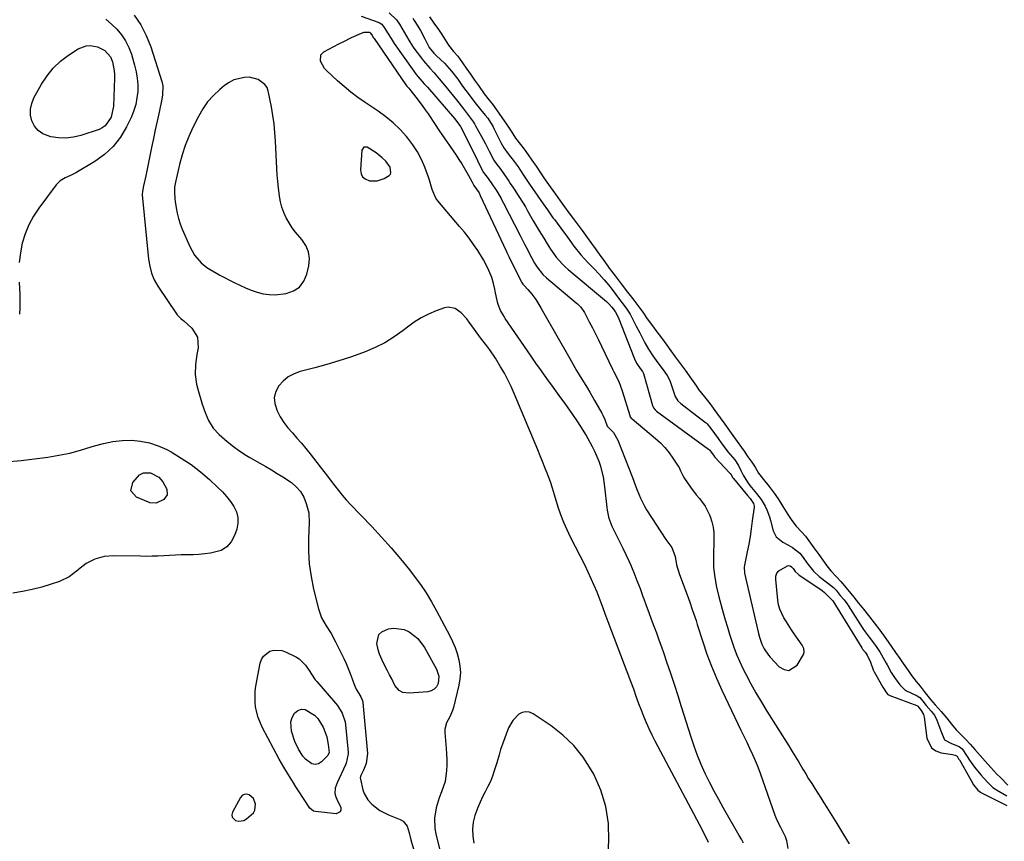
# Model space of a CAD drawing. Units: inches. Extents: x 1905016 to 1910134, y 368873 to 374500.
# Drawn here: x 1906957 to 1907401, y 372065 to 372436 of the extents above; entities that cross this region are included whole.
import ezdxf

# ---------------------------------------------------------------- set-up
doc = ezdxf.new("R2010")
doc.units = ezdxf.units.IN
doc.header["$MEASUREMENT"] = 0
for name, color, linetype in [('1', 7, 'Continuous'), ('7', 7, 'Continuous'), ('8', 7, 'Continuous')]:
    doc.layers.add(name, color=color, linetype=linetype)

msp = doc.modelspace()

# ---------------------------------------------------------------- linework, layer by layer
at = {"layer": '1', "color": 18}
for points in [[(1907083.31, 372315.44, 1622), (1907085.26, 372318.06, 1622), (1907086.68, 372321.27, 1622), (1907087.53, 372325, 1622), (1907087.77, 372328.25, 1622), (1907087.42, 372331.33, 1622), (1907086.19, 372334.19, 1622), (1907084.37, 372336.88, 1622), (1907081.52, 372340.13, 1622), (1907079.96, 372342.19, 1622), (1907078.58, 372344.38, 1622), (1907077.31, 372346.65, 1622), (1907076.27, 372349.02, 1622), (1907075.39, 372351.44, 1622), (1907074.75, 372353.94, 1622), (1907074.28, 372356.49, 1622), (1907073.83, 372360.11, 1622), (1907073.53, 372363.05, 1622), (1907073.3, 372365.99, 1622), (1907073.11, 372368.94, 1622), (1907072.51, 372381.2, 1622), (1907072.23, 372385.1, 1622), (1907071.84, 372388.98, 1622), (1907071.29, 372392.84, 1622), (1907070.63, 372396.68, 1622), (1907069.36, 372403.23, 1622), (1907069.23, 372403.79, 1622), (1907068.67, 372405.4, 1622), (1907067.72, 372406.79, 1622), (1907064.73, 372409.11, 1622), (1907060.71, 372410.03, 1622), (1907058.55, 372409.9, 1622), (1907053.75, 372408.82, 1622), (1907051.58, 372407.71, 1622), (1907049.52, 372406.32, 1622), (1907047.35, 372404.52, 1622), (1907044.49, 372401.84, 1622), (1907041.89, 372398.95, 1622), (1907039.67, 372395.76, 1622), (1907037.7, 372392.37, 1622), (1907035.23, 372387.41, 1622), (1907033.39, 372383.36, 1622), (1907031.74, 372379.24, 1622), (1907030.38, 372375.01, 1622), (1907029.21, 372370.71, 1622), (1907027.35, 372362.73, 1622), (1907026.99, 372360.54, 1622), (1907026.9, 372358.38, 1622), (1907027.03, 372355.15, 1622), (1907027.18, 372354.08, 1622), (1907027.64, 372351.22, 1622), (1907028.13, 372348.75, 1622), (1907028.74, 372346.31, 1622), (1907029.54, 372343.93, 1622), (1907030.45, 372341.58, 1622), (1907033.82, 372333.76, 1622), (1907036.01, 372329.79, 1622), (1907038.93, 372326.34, 1622), (1907041.57, 372324.3, 1622), (1907042.99, 372323.39, 1622), (1907045.88, 372321.67, 1622), (1907047.36, 372320.87, 1622), (1907053.84, 372317.49, 1622), (1907056.37, 372316.25, 1622), (1907058.92, 372315.1, 1622), (1907061.54, 372314.07, 1622), (1907064.19, 372313.13, 1622), (1907066.88, 372312.45, 1622), (1907069.59, 372312.03, 1622), (1907072.34, 372311.99, 1622), (1907077.24, 372312.52, 1622), (1907080.55, 372313.69, 1622), (1907083.31, 372315.44, 1622)], [(1907124.23, 372369.48, 1622), (1907122.27, 372372.16, 1622), (1907120.66, 372373.72, 1622), (1907117.96, 372375.91, 1622), (1907113.86, 372378.56, 1622), (1907112.33, 372378.53, 1622), (1907111.5, 372377.24, 1622), (1907110.82, 372368.24, 1622), (1907111.1, 372366.57, 1622), (1907111.73, 372365.17, 1622), (1907112.91, 372364.19, 1622), (1907114.85, 372363.41, 1622), (1907118.29, 372363.32, 1622), (1907121.56, 372364.37, 1622), (1907123.81, 372365.7, 1622), (1907124.29, 372366.29, 1622), (1907124.53, 372367.01, 1622), (1907124.23, 372369.48, 1622)], [(1907164.97, 372292.58, 1622), (1907162.27, 372296.29, 1622), (1907159.88, 372299.65, 1622), (1907158.76, 372301.09, 1622), (1907156.29, 372303.74, 1622), (1907153.47, 372305.81, 1622), (1907150.35, 372306.35, 1622), (1907148.68, 372306.04, 1622), (1907145, 372304.71, 1622), (1907141.54, 372303.26, 1622), (1907138.19, 372301.6, 1622), (1907135.02, 372299.61, 1622), (1907131.98, 372297.41, 1622), (1907130.07, 372295.89, 1622), (1907126.04, 372292.97, 1622), (1907121.86, 372290.33, 1622), (1907117.44, 372288.11, 1622), (1907112.86, 372286.17, 1622), (1907111.68, 372285.73, 1622), (1907106.37, 372283.87, 1622), (1907101.03, 372282.11, 1622), (1907095.64, 372280.51, 1622), (1907090.21, 372279.03, 1622), (1907083.69, 372277.36, 1622), (1907080.86, 372276.31, 1622), (1907078.26, 372274.92, 1622), (1907075.99, 372273.03, 1622), (1907073.95, 372270.81, 1622), (1907072.66, 372268.26, 1622), (1907071.96, 372265.65, 1622), (1907072.15, 372262.96, 1622), (1907073.18, 372259.67, 1622), (1907074.63, 372256.96, 1622), (1907076.24, 372254.37, 1622), (1907078.09, 372251.94, 1622), (1907080.09, 372249.62, 1622), (1907082.17, 372247.35, 1622), (1907084.21, 372245.04, 1622), (1907086.18, 372242.66, 1622), (1907088.1, 372240.25, 1622), (1907092.6, 372234.41, 1622), (1907094.26, 372232.26, 1622), (1907095.91, 372230.1, 1622), (1907097.56, 372227.94, 1622), (1907099.2, 372225.78, 1622), (1907100.88, 372223.64, 1622), (1907102.6, 372221.55, 1622), (1907104.4, 372219.52, 1622), (1907106.24, 372217.53, 1622), (1907115.97, 372207.41, 1622), (1907120.37, 372202.69, 1622), (1907124.67, 372197.88, 1622), (1907128.82, 372192.93, 1622), (1907132.86, 372187.9, 1622), (1907135.05, 372185.08, 1622), (1907137.82, 372181.32, 1622), (1907140.45, 372177.47, 1622), (1907142.87, 372173.49, 1622), (1907145.15, 372169.42, 1622), (1907151.09, 372158.15, 1622), (1907152.35, 372155.52, 1622), (1907153.47, 372152.85, 1622), (1907154.4, 372150.1, 1622), (1907155.2, 372147.3, 1622), (1907155.68, 372144.46, 1622), (1907155.88, 372141.62, 1622), (1907155.68, 372138.78, 1622), (1907155.2, 372135.94, 1622), (1907152.72, 372125.85, 1622), (1907152.28, 372124.38, 1622), (1907151.08, 372121.57, 1622), (1907149.63, 372118.9, 1622), (1907148.91, 372116.05, 1622), (1907148.88, 372114.55, 1622), (1907149.45, 372107.35, 1622), (1907149.6, 372104.85, 1622), (1907149.7, 372102.35, 1622), (1907149.71, 372099.85, 1622), (1907149.66, 372097.35, 1622), (1907149.01, 372092.46, 1622), (1907147.43, 372087.78, 1622), (1907146.35, 372085.14, 1622), (1907144.96, 372080.58, 1622), (1907144.21, 372075.88, 1622), (1907144.37, 372071.19, 1622), (1907144.79, 372068.85, 1622), (1907148.08, 372055.33, 1622)], [(1907267.75, 372064.99, 1622), (1907265.77, 372069.03, 1622), (1907263.71, 372073.02, 1622), (1907243.78, 372110.63, 1622), (1907242.39, 372113.37, 1622), (1907241.05, 372116.13, 1622), (1907239.81, 372118.93, 1622), (1907238.62, 372121.75, 1622), (1907237.65, 372124.16, 1622), (1907236.38, 372127.47, 1622), (1907235.2, 372130.81, 1622), (1907234.04, 372134.15, 1622), (1907232.81, 372137.48, 1622), (1907222.55, 372164.48, 1622), (1907222.1, 372165.69, 1622), (1907221.21, 372168.12, 1622), (1907220.35, 372170.57, 1622), (1907219.45, 372172.99, 1622), (1907218.98, 372174.2, 1622), (1907217.51, 372177.88, 1622), (1907216.25, 372180.9, 1622), (1907214.94, 372183.9, 1622), (1907213.55, 372186.87, 1622), (1907212.1, 372189.81, 1622), (1907205.58, 372202.63, 1622), (1907204, 372205.93, 1622), (1907202.54, 372209.27, 1622), (1907201.24, 372212.69, 1622), (1907200.06, 372216.15, 1622), (1907198.34, 372221.65, 1622), (1907197.48, 372224.66, 1622), (1907196.52, 372227.64, 1622), (1907195.03, 372231.46, 1622), (1907193.99, 372234.09, 1622), (1907192.93, 372236.72, 1622), (1907191.87, 372239.34, 1622), (1907190.78, 372241.96, 1622), (1907180.14, 372267.5, 1622), (1907178.78, 372270.59, 1622), (1907177.32, 372273.62, 1622), (1907175.73, 372276.6, 1622), (1907174.05, 372279.52, 1622), (1907171.71, 372283.32, 1622), (1907169.11, 372287.1, 1622), (1907167.74, 372288.93, 1622), (1907164.97, 372292.58, 1622)], [(1907222.59, 372060.46, 1620), (1907222.88, 372065.6, 1620), (1907222.65, 372073.47, 1620), (1907221.56, 372081.14, 1620), (1907219.21, 372088.53, 1620), (1907216.01, 372095.72, 1620), (1907214.92, 372097.7, 1620), (1907211.21, 372103.4, 1620), (1907207.03, 372108.68, 1620), (1907202.15, 372113.3, 1620), (1907196.79, 372117.49, 1620), (1907188.64, 372122.98, 1620), (1907187, 372123.65, 1620), (1907185.38, 372123.91, 1620), (1907183.78, 372123.54, 1620), (1907182.19, 372122.75, 1620), (1907179.49, 372119.97, 1620)], [(1907179.49, 372119.97, 1620), (1907177.64, 372116.58, 1620), (1907174.85, 372109.21, 1620), (1907174.03, 372106.87, 1620), (1907173.33, 372104.49, 1620), (1907172.32, 372100.91, 1620), (1907171.17, 372097.22, 1620), (1907170.34, 372094.82, 1620), (1907169.4, 372092.46, 1620), (1907168.32, 372090.16, 1620), (1907167.1, 372087.81, 1620), (1907165.88, 372085.51, 1620), (1907164.76, 372083.17, 1620), (1907163.76, 372080.78, 1620), (1907162.44, 372077.13, 1620), (1907161.68, 372074.05, 1620), (1907161.29, 372070.95, 1620), (1907161.45, 372067.84, 1620), (1907161.99, 372064.68, 1620)], [(1907062.55, 372084.76, 1624), (1907060.57, 372086.45, 1624), (1907059.43, 372086.7, 1624), (1907058.38, 372086.64, 1624), (1907057.49, 372086.09, 1624), (1907056.69, 372085.24, 1624), (1907053.11, 372078.54, 1624), (1907052.86, 372077.41, 1624), (1907052.95, 372076.4, 1624), (1907054.42, 372074.85, 1624), (1907055.74, 372074.55, 1624), (1907058.23, 372074.89, 1624), (1907059.41, 372075.54, 1624), (1907062.53, 372078.29, 1624), (1907063.22, 372079.43, 1624), (1907063.54, 372082.15, 1624), (1907062.55, 372084.76, 1624)]]:
    msp.add_polyline3d(points, dxfattribs=at)
at = {"layer": '7', "color": 18}
for points in [[(1906996, 372436.29, 1626), (1906998.49, 372434.06, 1626), (1907000.9, 372431.71, 1626), (1907003.03, 372429.17, 1626), (1907004.88, 372426.46, 1626), (1907006.32, 372423.52, 1626), (1907007.48, 372420.41, 1626), (1907008.94, 372415.46, 1626), (1907009.64, 372412.56, 1626), (1907010.13, 372409.63, 1626), (1907010.33, 372406.68, 1626), (1907010.33, 372403.69, 1626), (1907010.01, 372400.74, 1626), (1907009.46, 372397.84, 1626), (1907008.58, 372395.02, 1626), (1907007.47, 372392.26, 1626), (1907005.31, 372387.66, 1626), (1907002.56, 372383, 1626), (1906999.34, 372378.76, 1626), (1906995.42, 372375.18, 1626), (1906991.02, 372372.02, 1626), (1906982.43, 372366.98, 1626), (1906980.1, 372365.72, 1626), (1906977.68, 372364.63, 1626), (1906975.43, 372363.35, 1626), (1906973.61, 372361.51, 1626), (1906965.7, 372351.04, 1626), (1906963.27, 372347.36, 1626), (1906961.17, 372343.52, 1626), (1906959.57, 372339.45, 1626), (1906958.3, 372335.23, 1626), (1906957.49, 372330.86, 1626), (1906956.92, 372326.48, 1626)], [(1907008.75, 372438.08, 1624), (1907011.79, 372433.64, 1624), (1907014.2, 372428.83, 1624), (1907016.21, 372423.78, 1624), (1907021.22, 372408.14, 1624), (1907021.66, 372406.18, 1624), (1907021.59, 372402.16, 1624), (1907021.24, 372400.16, 1624), (1907019.95, 372394.26, 1624), (1907019.1, 372390.31, 1624), (1907018.25, 372386.36, 1624), (1907017.42, 372382.41, 1624), (1907016.61, 372378.45, 1624), (1907013.98, 372365.64, 1624), (1907013, 372361.13, 1624), (1907012.46, 372358.58, 1624), (1907012.4, 372357.37, 1624), (1907012.42, 372357.06, 1624), (1907015.26, 372327.97, 1624), (1907015.74, 372324.78, 1624), (1907016.56, 372321.66, 1624), (1907017.75, 372318.67, 1624), (1907019.36, 372315.89, 1624), (1907027.83, 372303.35, 1624), (1907028.17, 372302.89, 1624), (1907029.82, 372301.28, 1624), (1907030.7, 372300.52, 1624), (1907031.14, 372300.14, 1624), (1907034.72, 372296.93, 1624), (1907037.34, 372292.9, 1624), (1907037.6, 372288.09, 1624), (1907037.01, 372285.05, 1624), (1907036.45, 372280.57, 1624), (1907036.32, 372276.06, 1624), (1907036.87, 372271.62, 1624), (1907037.4, 372269.43, 1624), (1907039.42, 372262.6, 1624), (1907040.71, 372258.84, 1624), (1907042.33, 372255.2, 1624), (1907044.41, 372251.86, 1624), (1907047.08, 372248.98, 1624), (1907050.71, 372245.79, 1624), (1907053.5, 372243.55, 1624), (1907056.41, 372241.45, 1624), (1907059.42, 372239.51, 1624), (1907060.96, 372238.59, 1624), (1907065.47, 372236, 1624), (1907068.07, 372234.47, 1624), (1907070.67, 372232.93, 1624), (1907073.25, 372231.36, 1624), (1907075.81, 372229.77, 1624), (1907079.64, 372227.28, 1624), (1907081.84, 372225.39, 1624), (1907083.73, 372223.17, 1624), (1907085.2, 372220.69, 1624), (1907086.33, 372217.86, 1624), (1907087.46, 372213.54, 1624), (1907087.71, 372209.09, 1624), (1907087.41, 372202.04, 1624), (1907087.41, 372196.28, 1624), (1907087.73, 372190.55, 1624), (1907088.54, 372184.87, 1624), (1907089.67, 372179.22, 1624), (1907091.85, 372170.28, 1624), (1907093.22, 372166.32, 1624), (1907095.3, 372162.68, 1624), (1907097.6, 372159.13, 1624), (1907099.61, 372155.4, 1624), (1907103.28, 372147.9, 1624), (1907104.32, 372145.65, 1624), (1907106.22, 372141.08, 1624), (1907107.07, 372138.75, 1624), (1907107.96, 372136.16, 1624), (1907108.81, 372134.11, 1624), (1907110.91, 372130.67, 1624), (1907111.64, 372129.2, 1624), (1907111.84, 372128.41, 1624), (1907111.9, 372128.01, 1624), (1907113.96, 372105.07, 1624), (1907113.43, 372100.6, 1624), (1907112.23, 372097.6, 1624), (1907110.95, 372095.08, 1624), (1907110.75, 372094.02, 1624), (1907110.81, 372093.49, 1624), (1907111.94, 372088.67, 1624), (1907112.47, 372087.05, 1624), (1907114.13, 372084.15, 1624), (1907116, 372082.16, 1624), (1907119.51, 372079.41, 1624), (1907123.48, 372077.38, 1624), (1907128.79, 372075.29, 1624), (1907130.1, 372074.52, 1624), (1907131.94, 372072.32, 1624), (1907132.81, 372069.31, 1624), (1907133.57, 372066.14, 1624), (1907134.94, 372061.41, 1624)], [(1907111.18, 372437.56, 1622), (1907119.32, 372434.7, 1622), (1907119.73, 372434.52, 1622), (1907120.46, 372433.95, 1622), (1907121.57, 372432.48, 1622), (1907123.35, 372429.66, 1622), (1907124.63, 372427.48, 1622), (1907126, 372425.35, 1622), (1907134.89, 372412.75, 1622), (1907135.93, 372411.36, 1622), (1907137.7, 372409.25, 1622), (1907139.6, 372407.12, 1622), (1907140.54, 372406.06, 1622), (1907141.01, 372405.52, 1622), (1907153.18, 372391.5, 1622), (1907154.79, 372389.46, 1622), (1907155.24, 372388.88, 1622), (1907155.95, 372387.8, 1622), (1907156.09, 372387.53, 1622), (1907163.12, 372373.5, 1622), (1907164.12, 372371.5, 1622), (1907166.38, 372367.09, 1622), (1907167.39, 372365.72, 1622), (1907168.42, 372364.41, 1622), (1907170.35, 372361.55, 1622), (1907171.4, 372359.97, 1622), (1907171.82, 372359.36, 1622), (1907174.21, 372355.44, 1622), (1907174.79, 372354.37, 1622), (1907175.35, 372353.3, 1622), (1907182.79, 372338.63, 1622), (1907184.77, 372334.85, 1622), (1907186.28, 372332.03, 1622), (1907186.79, 372331.09, 1622), (1907189.37, 372326.28, 1622), (1907190.47, 372324.44, 1622), (1907193.14, 372321.11, 1622), (1907194.7, 372319.65, 1622), (1907208.1, 372308.34, 1622), (1907208.64, 372307.87, 1622), (1907210.18, 372306.34, 1622), (1907211.82, 372303.98, 1622), (1907214, 372299.81, 1622), (1907215.4, 372297.08, 1622), (1907216.79, 372294.33, 1622), (1907218.16, 372291.58, 1622), (1907219.5, 372288.81, 1622), (1907224.48, 372278.44, 1622), (1907225.09, 372277.22, 1622), (1907227.32, 372272.79, 1622), (1907228.9, 372268.61, 1622), (1907232.24, 372257.53, 1622), (1907232.32, 372257.31, 1622), (1907232.53, 372256.89, 1622), (1907232.97, 372256.33, 1622), (1907233.31, 372256, 1622), (1907243.9, 372247.12, 1622), (1907246.08, 372245.12, 1622), (1907248.13, 372243.01, 1622), (1907249.99, 372240.72, 1622), (1907251.71, 372238.31, 1622), (1907254.09, 372234.66, 1622), (1907254.51, 372233.98, 1622), (1907255.22, 372232.57, 1622), (1907256.17, 372230.38, 1622), (1907256.98, 372229.02, 1622), (1907259.68, 372225.11, 1622), (1907262.29, 372221.78, 1622), (1907263.77, 372220.07, 1622), (1907266.36, 372216.61, 1622), (1907268.25, 372212.71, 1622), (1907268.52, 372211.98, 1622), (1907269.28, 372209.54, 1622), (1907269.85, 372207.07, 1622), (1907270.13, 372204.54, 1622), (1907270.22, 372201.99, 1622), (1907270.03, 372193.36, 1622), (1907270.04, 372191.14, 1622), (1907270.12, 372188.92, 1622), (1907270.58, 372184.5, 1622), (1907271.36, 372180.11, 1622), (1907272.42, 372175.79, 1622), (1907274.46, 372168.5, 1622), (1907275.38, 372165.29, 1622), (1907276.32, 372162.08, 1622), (1907277.28, 372158.88, 1622), (1907278.27, 372155.68, 1622), (1907279.35, 372152.52, 1622), (1907280.54, 372149.41, 1622), (1907281.88, 372146.36, 1622), (1907283.33, 372143.35, 1622), (1907284.65, 372140.77, 1622), (1907286.89, 372136.54, 1622), (1907289.21, 372132.35, 1622), (1907291.64, 372128.22, 1622), (1907294.15, 372124.14, 1622), (1907304.05, 372108.48, 1622), (1907305.58, 372106.03, 1622), (1907307.08, 372103.57, 1622), (1907308.56, 372101.09, 1622), (1907310.34, 372098.03, 1622), (1907311.64, 372095.82, 1622), (1907312.97, 372093.63, 1622), (1907314.33, 372091.46, 1622), (1907315.72, 372089.31, 1622), (1907317.13, 372087.17, 1622), (1907318.51, 372085.01, 1622), (1907319.88, 372082.85, 1622), (1907321.24, 372080.67, 1622), (1907325.63, 372073.53, 1622), (1907328.45, 372068.95, 1622), (1907331.25, 372064.37, 1622)], [(1907134.45, 372436.64, 1618), (1907135.06, 372435.71, 1618), (1907135.35, 372435.24, 1618), (1907137.85, 372431.09, 1618), (1907139.92, 372427.35, 1618), (1907141.85, 372423.55, 1618), (1907143.91, 372420.88, 1618), (1907145.11, 372419.69, 1618), (1907148.65, 372416.41, 1618), (1907151.94, 372412.75, 1618), (1907154.7, 372409.14, 1618), (1907156.91, 372406.11, 1618), (1907158.4, 372404.11, 1618), (1907160.34, 372401.54, 1618), (1907162.43, 372398.65, 1618), (1907164.97, 372395.45, 1618), (1907167.11, 372392.97, 1618), (1907168.23, 372391.56, 1618), (1907170.17, 372388.51, 1618), (1907170.61, 372387.72, 1618), (1907171.02, 372386.91, 1618), (1907174.33, 372380.29, 1618), (1907175.44, 372378.28, 1618), (1907177.42, 372375.56, 1618), (1907180.17, 372372.07, 1618), (1907181.89, 372369.67, 1618), (1907182.71, 372368.44, 1618), (1907184.63, 372365.46, 1618), (1907186.75, 372362.24, 1618), (1907187.41, 372361.32, 1618), (1907188.07, 372360.4, 1618), (1907188.39, 372359.94, 1618), (1907193.27, 372352.97, 1618), (1907195.14, 372350.28, 1618), (1907197.65, 372346.72, 1618), (1907198.3, 372345.84, 1618), (1907202.41, 372340.34, 1618), (1907203, 372339.54, 1618), (1907204.14, 372337.9, 1618), (1907207.09, 372333.9, 1618), (1907210.18, 372330.01, 1618), (1907213.55, 372326.36, 1618), (1907216.16, 372323.71, 1618), (1907218.49, 372321.27, 1618), (1907220.71, 372318.74, 1618), (1907222.64, 372316.45, 1618), (1907224.28, 372314.3, 1618), (1907225.98, 372312.07, 1618), (1907227.66, 372309.86, 1618), (1907229.35, 372307.66, 1618), (1907231.03, 372305.46, 1618), (1907232.5, 372303.24, 1618), (1907232.68, 372302.91, 1618), (1907234.47, 372299.37, 1618), (1907235.24, 372297.86, 1618), (1907236.75, 372294.84, 1618), (1907238.27, 372291.81, 1618), (1907239.07, 372290.33, 1618), (1907240.79, 372287.42, 1618), (1907242.66, 372284.47, 1618), (1907244.16, 372282.28, 1618), (1907246.27, 372279.42, 1618), (1907247.3, 372278.03, 1618), (1907249.12, 372275.52, 1618), (1907250.37, 372273.25, 1618), (1907250.5, 372272.9, 1618), (1907252.62, 372266.59, 1618), (1907252.82, 372266.06, 1618), (1907254.03, 372264.15, 1618), (1907255.26, 372262.99, 1618), (1907266.5, 372254.36, 1618), (1907266.76, 372254.15, 1618), (1907267.26, 372253.7, 1618), (1907268.9, 372251.65, 1618), (1907270.56, 372249.35, 1618), (1907272.22, 372247.06, 1618), (1907273.88, 372244.77, 1618), (1907275.8, 372242.15, 1618), (1907276.58, 372241.19, 1618), (1907279.64, 372237.45, 1618), (1907281.26, 372234.96, 1618), (1907282.6, 372232.34, 1618), (1907283.42, 372230.6, 1618), (1907285.38, 372227.44, 1618), (1907286.51, 372225.95, 1618), (1907289.46, 372222.37, 1618), (1907291.53, 372219.57, 1618), (1907293.29, 372216.57, 1618), (1907294.04, 372214.99, 1618), (1907295.28, 372211.75, 1618), (1907295.78, 372210.08, 1618), (1907297.01, 372205.47, 1618), (1907298.36, 372202.74, 1618), (1907301.26, 372200.45, 1618), (1907303.51, 372199.2, 1618), (1907305.74, 372197.93, 1618), (1907308.98, 372195.44, 1618), (1907310.45, 372193.44, 1618), (1907312.15, 372191.1, 1618), (1907315.12, 372187.33, 1618), (1907317.7, 372184.88, 1618), (1907321.51, 372181.97, 1618), (1907324.15, 372179.95, 1618), (1907325.32, 372178.73, 1618), (1907327.24, 372176.39, 1618), (1907328.91, 372174.35, 1618), (1907330.58, 372172.08, 1618), (1907330.8, 372171.74, 1618), (1907337.13, 372161.82, 1618), (1907337.63, 372161.05, 1618), (1907338.45, 372159.91, 1618), (1907340.31, 372157.55, 1618), (1907341.8, 372155.59, 1618), (1907343.44, 372153.29, 1618), (1907345.28, 372150.65, 1618), (1907345.89, 372149.62, 1618), (1907347.93, 372145.86, 1618), (1907348.32, 372145.1, 1618), (1907350.23, 372141.62, 1618), (1907351.69, 372139.38, 1618), (1907354.06, 372135.98, 1618), (1907356.31, 372133.84, 1618), (1907356.72, 372133.6, 1618), (1907357.14, 372133.39, 1618), (1907361.96, 372131.09, 1618), (1907363.06, 372130.35, 1618), (1907364.5, 372128.6, 1618), (1907366.02, 372126.69, 1618), (1907368.24, 372124.21, 1618), (1907369.7, 372122.39, 1618), (1907370.77, 372120.07, 1618), (1907371.72, 372117.7, 1618), (1907372.53, 372115.28, 1618), (1907374.26, 372111.2, 1618), (1907377.38, 372109.6, 1618), (1907380.85, 372108.17, 1618), (1907382.16, 372107.23, 1618), (1907384.49, 372103.71, 1618), (1907385.52, 372102.06, 1618), (1907387.79, 372098.9, 1618), (1907390.66, 372095.4, 1618), (1907391.8, 372094.06, 1618), (1907393.91, 372091.81, 1618), (1907396.09, 372089.74, 1618), (1907397.24, 372088.96, 1618), (1907397.64, 372088.72, 1618), (1907402.36, 372086.02, 1618)], [(1907141.93, 372437.25, 1616), (1907143.85, 372434.51, 1616), (1907145.97, 372431.52, 1616), (1907147.51, 372429.35, 1616), (1907149.02, 372426.98, 1616), (1907150.54, 372424.47, 1616), (1907152.78, 372421.74, 1616), (1907154.75, 372419.51, 1616), (1907156.82, 372416.6, 1616), (1907158.52, 372414.11, 1616), (1907160.37, 372411.49, 1616), (1907162.29, 372408.79, 1616), (1907164.03, 372406.36, 1616), (1907166.68, 372402.63, 1616), (1907168.83, 372399.76, 1616), (1907170.31, 372397.87, 1616), (1907172.2, 372395.29, 1616), (1907174.62, 372391.87, 1616), (1907176.7, 372388.94, 1616), (1907178.73, 372385.73, 1616), (1907180.75, 372382.62, 1616), (1907182.95, 372379.71, 1616), (1907184.58, 372377.62, 1616), (1907186.39, 372375.1, 1616), (1907188.13, 372372.66, 1616), (1907190.06, 372369.93, 1616), (1907192.02, 372366.94, 1616), (1907194.07, 372363.86, 1616), (1907196.34, 372360.71, 1616), (1907198.75, 372357.36, 1616), (1907200.95, 372354.27, 1616), (1907202.88, 372351.57, 1616), (1907204.85, 372348.86, 1616), (1907206.74, 372346.41, 1616), (1907209.07, 372343.31, 1616), (1907210.77, 372340.96, 1616), (1907213.11, 372337.72, 1616), (1907215.01, 372335.08, 1616), (1907216.64, 372332.81, 1616), (1907218.51, 372330.24, 1616), (1907220.58, 372327.38, 1616), (1907223.49, 372323.41, 1616), (1907225.74, 372320.43, 1616), (1907228.39, 372316.96, 1616), (1907231.31, 372313.13, 1616), (1907233.63, 372310.09, 1616), (1907235.91, 372307.12, 1616), (1907238.12, 372304.12, 1616), (1907240.11, 372301.16, 1616), (1907242.02, 372298.52, 1616), (1907244.46, 372295.31, 1616), (1907246.57, 372292.52, 1616), (1907248.93, 372289.29, 1616), (1907250.87, 372286.63, 1616), (1907252.81, 372283.96, 1616), (1907254.52, 372281.63, 1616), (1907257.25, 372277.95, 1616), (1907260.17, 372273.93, 1616), (1907262.34, 372270.73, 1616), (1907263.34, 372269.2, 1616), (1907266.06, 372265.88, 1616), (1907268.46, 372262.85, 1616), (1907270.69, 372259.76, 1616), (1907273.1, 372256.44, 1616), (1907275.17, 372253.57, 1616), (1907278.07, 372249.56, 1616), (1907280.74, 372245.85, 1616), (1907282.75, 372243.12, 1616), (1907283.83, 372241.43, 1616), (1907285.57, 372238.82, 1616), (1907287.28, 372236.42, 1616), (1907288.77, 372234.15, 1616), (1907290.41, 372231.57, 1616), (1907292.62, 372228.7, 1616), (1907295.2, 372225.46, 1616), (1907297.36, 372222.46, 1616), (1907299.17, 372219.93, 1616), (1907301.36, 372216.52, 1616), (1907303.57, 372212.85, 1616), (1907305.45, 372210.22, 1616), (1907307.39, 372207.64, 1616), (1907309.72, 372205.03, 1616), (1907311.47, 372203.02, 1616), (1907313.1, 372200.92, 1616), (1907315.32, 372197.89, 1616), (1907317.58, 372194.77, 1616), (1907319.35, 372192.25, 1616), (1907321.21, 372189.69, 1616), (1907323.01, 372187.45, 1616), (1907325.46, 372184.73, 1616), (1907327.42, 372182.68, 1616), (1907330.6, 372178.91, 1616), (1907333.31, 372175.59, 1616), (1907335.52, 372172.88, 1616), (1907337.67, 372170.11, 1616), (1907339.9, 372167.23, 1616), (1907342.56, 372163.92, 1616), (1907345.02, 372160.67, 1616), (1907347.75, 372156.87, 1616), (1907350.44, 372153.06, 1616), (1907352.1, 372150.61, 1616), (1907354.03, 372147.85, 1616), (1907355.62, 372145.63, 1616), (1907357.85, 372142.51, 1616), (1907359.42, 372140.31, 1616), (1907361.52, 372137.46, 1616), (1907363.25, 372135.44, 1616), (1907365.57, 372132.49, 1616), (1907367.92, 372129.35, 1616), (1907369.97, 372126.97, 1616), (1907372.67, 372124, 1616), (1907375.22, 372121.03, 1616), (1907377.38, 372118.28, 1616), (1907379.55, 372115.81, 1616), (1907381.73, 372113.5, 1616), (1907383.86, 372111.43, 1616), (1907385.88, 372109.21, 1616), (1907387.85, 372106.92, 1616), (1907390.3, 372104.21, 1616), (1907392.65, 372101.54, 1616), (1907395.18, 372098.75, 1616), (1907397.9, 372095.81, 1616), (1907399.44, 372094.2, 1616), (1907402.76, 372090.77, 1616)], [(1907283.56, 372064.69, 1624), (1907282.62, 372066.35, 1624), (1907281.67, 372068.01, 1624), (1907274.56, 372080.39, 1624), (1907272.4, 372084.25, 1624), (1907270.3, 372088.14, 1624), (1907268.3, 372092.08, 1624), (1907266.35, 372096.06, 1624), (1907264.54, 372100.09, 1624), (1907262.85, 372104.16, 1624), (1907261.32, 372108.3, 1624), (1907259.91, 372112.49, 1624), (1907255.64, 372126.09, 1624), (1907254.04, 372131.13, 1624), (1907252.42, 372136.16, 1624), (1907250.75, 372141.18, 1624), (1907249.06, 372146.19, 1624), (1907247.78, 372149.95, 1624), (1907246.69, 372153.07, 1624), (1907245.59, 372156.17, 1624), (1907244.45, 372159.27, 1624), (1907243.28, 372162.35, 1624), (1907242.11, 372165.44, 1624), (1907240.96, 372168.53, 1624), (1907239.84, 372171.63, 1624), (1907238.73, 372174.73, 1624), (1907238.36, 372175.77, 1624), (1907237.05, 372179.39, 1624), (1907235.67, 372182.98, 1624), (1907234.22, 372186.54, 1624), (1907232.71, 372190.08, 1624), (1907231.94, 372191.82, 1624), (1907230.66, 372194.65, 1624), (1907229.34, 372197.46, 1624), (1907227.96, 372200.24, 1624), (1907226.55, 372203, 1624), (1907224.29, 372207.38, 1624), (1907223.02, 372210.99, 1624), (1907222.28, 372214.76, 1624), (1907222.11, 372216.03, 1624), (1907221.05, 372225.4, 1624), (1907220.36, 372229.82, 1624), (1907219.18, 372234.5, 1624), (1907218.42, 372236.79, 1624), (1907216.57, 372241.24, 1624), (1907215.48, 372243.39, 1624), (1907213.49, 372247.02, 1624), (1907212.39, 372248.98, 1624), (1907211.24, 372250.92, 1624), (1907208.82, 372254.7, 1624), (1907206.28, 372258.42, 1624), (1907203.37, 372262.48, 1624), (1907200.44, 372266.53, 1624), (1907197.38, 372270.74, 1624), (1907194.89, 372274.21, 1624), (1907192.42, 372277.68, 1624), (1907189.97, 372281.18, 1624), (1907187.54, 372284.69, 1624), (1907176.13, 372301.31, 1624), (1907175.57, 372302.16, 1624), (1907174.02, 372304.8, 1624), (1907172.9, 372307.62, 1624), (1907172.64, 372308.6, 1624), (1907171.56, 372313.62, 1624), (1907171.38, 372314.49, 1624), (1907170.81, 372317.11, 1624), (1907170.08, 372319.67, 1624), (1907169.76, 372320.5, 1624), (1907168.14, 372324.3, 1624), (1907166.31, 372327.78, 1624), (1907163.71, 372331.87, 1624), (1907161.79, 372334.69, 1624), (1907159.8, 372337.46, 1624), (1907157.7, 372340.15, 1624), (1907155.54, 372342.78, 1624), (1907145.64, 372354.32, 1624), (1907144.79, 372355.48, 1624), (1907143.15, 372359.37, 1624), (1907142.02, 372363.57, 1624), (1907141.54, 372364.94, 1624), (1907139.86, 372369.47, 1624), (1907138.34, 372373, 1624), (1907136.59, 372376.4, 1624), (1907134.49, 372379.59, 1624), (1907132.17, 372382.65, 1624), (1907131.59, 372383.33, 1624), (1907128.68, 372386.5, 1624), (1907125.6, 372389.48, 1624), (1907122.29, 372392.19, 1624), (1907118.81, 372394.72, 1624), (1907112.97, 372398.61, 1624), (1907109.69, 372400.91, 1624), (1907106.49, 372403.31, 1624), (1907103.41, 372405.86, 1624), (1907100.41, 372408.51, 1624), (1907095.47, 372413.09, 1624), (1907094.56, 372414, 1624), (1907092.8, 372417.28, 1624), (1907092.99, 372420.1, 1624), (1907093.56, 372420.84, 1624), (1907094.33, 372421.47, 1624), (1907101.1, 372425.11, 1624), (1907102.95, 372426.08, 1624), (1907106.71, 372427.92, 1624), (1907111.24, 372429.95, 1624), (1907112.46, 372430.33, 1624)], [(1907112.46, 372430.33, 1624), (1907114.98, 372430.33, 1624), (1907115.11, 372430.28, 1624), (1907115.4, 372429.99, 1624), (1907116.14, 372428.86, 1624), (1907116.73, 372427.88, 1624), (1907116.84, 372427.72, 1624), (1907116.95, 372427.56, 1624), (1907131.32, 372406.68, 1624), (1907131.79, 372406.03, 1624), (1907132.6, 372405.08, 1624), (1907133.03, 372404.58, 1624), (1907135.8, 372401.07, 1624), (1907138.63, 372397.34, 1624), (1907139.98, 372395.43, 1624), (1907141.31, 372393.5, 1624), (1907144.55, 372388.69, 1624), (1907146.22, 372386.2, 1624), (1907147.89, 372383.73, 1624), (1907149.58, 372381.25, 1624), (1907151.27, 372378.78, 1624), (1907153.93, 372374.9, 1624), (1907155.22, 372372.97, 1624), (1907156.46, 372371.02, 1624), (1907158.82, 372367.04, 1624), (1907161.07, 372362.99, 1624), (1907161.69, 372361.79, 1624), (1907161.99, 372361.28, 1624), (1907164.3, 372357.87, 1624), (1907164.87, 372356.78, 1624), (1907176.56, 372331.7, 1624), (1907176.85, 372331.06, 1624), (1907177.77, 372329.16, 1624), (1907183.12, 372318.17, 1624), (1907183.46, 372317.57, 1624), (1907184.07, 372316.73, 1624), (1907184.76, 372315.96, 1624), (1907186.27, 372314.4, 1624), (1907188.15, 372312.26, 1624), (1907189.87, 372309.83, 1624), (1907192.19, 372306, 1624), (1907192.94, 372304.71, 1624), (1907205.19, 372283.15, 1624), (1907205.95, 372281.82, 1624), (1907208.28, 372277.86, 1624), (1907210.67, 372273.94, 1624), (1907213.23, 372269.83, 1624), (1907214.32, 372268, 1624), (1907216.43, 372264.31, 1624), (1907219.63, 372258.53, 1624), (1907220.11, 372257.62, 1624), (1907220.96, 372255.74, 1624), (1907222.14, 372252.73, 1624), (1907224.97, 372249.77, 1624), (1907226.93, 372246.42, 1624), (1907233.48, 372229.47, 1624), (1907234.91, 372225.74, 1624), (1907235.62, 372223.87, 1624), (1907237.08, 372220.17, 1624), (1907238.87, 372216.62, 1624), (1907239.9, 372214.92, 1624), (1907248.6, 372201.52, 1624), (1907251.24, 372197.97, 1624), (1907252.69, 372193.93, 1624), (1907253.4, 372190.22, 1624), (1907254.7, 372185.78, 1624), (1907258.11, 372176.61, 1624), (1907259.32, 372173.31, 1624), (1907260.48, 372169.99, 1624), (1907261.61, 372166.66, 1624), (1907262.16, 372164.99, 1624), (1907262.7, 372163.31, 1624), (1907265.21, 372155.47, 1624), (1907267.11, 372149.91, 1624), (1907269.16, 372144.41, 1624), (1907271.43, 372139, 1624), (1907273.85, 372133.65, 1624), (1907281.09, 372118.41, 1624), (1907282.4, 372115.66, 1624), (1907283.72, 372112.91, 1624), (1907285.04, 372110.17, 1624), (1907286.36, 372107.42, 1624), (1907287.64, 372104.66, 1624), (1907288.85, 372101.88, 1624), (1907289.98, 372099.05, 1624), (1907291.04, 372096.2, 1624), (1907297.71, 372077.28, 1624), (1907298.01, 372076.48, 1624), (1907299.07, 372074.14, 1624), (1907300.27, 372071.86, 1624), (1907302.44, 372067.61, 1624), (1907303.03, 372065.87, 1624), (1907303.5, 372062.21, 1624)], [(1906998.02, 372419.31, 1628), (1906998.95, 372417, 1628), (1906999.75, 372412.99, 1628), (1906999.86, 372411.34, 1628), (1906999.87, 372409.68, 1628), (1906999.42, 372396.98, 1628), (1906998.39, 372392.12, 1628), (1906995.7, 372388.09, 1628), (1906994.38, 372387.21, 1628), (1906992.9, 372386.52, 1628), (1906984.68, 372383.77, 1628), (1906981.35, 372382.97, 1628), (1906977.99, 372382.55, 1628), (1906974.61, 372382.7, 1628), (1906971.22, 372383.24, 1628), (1906967.5, 372384.6, 1628), (1906965.4, 372386.01, 1628), (1906963.82, 372387.98, 1628), (1906962.59, 372390.34, 1628), (1906962.06, 372393, 1628), (1906961.97, 372395.63, 1628), (1906962.53, 372398.19, 1628), (1906963.54, 372400.72, 1628), (1906966.96, 372406.88, 1628), (1906969.46, 372410.69, 1628), (1906972.27, 372414.2, 1628), (1906975.56, 372417.28, 1628), (1906979.17, 372420.05, 1628), (1906983.51, 372422.91, 1628), (1906987.03, 372424.3, 1628), (1906988.9, 372424.38, 1628), (1906992.27, 372423.77, 1628), (1906995.58, 372422.13, 1628), (1906998.02, 372419.31, 1628)], [(1906956.81, 372317.62, 1626), (1906957.13, 372312.13, 1626), (1906957.21, 372309.13, 1626), (1906957.18, 372306.13, 1626), (1906956.96, 372303.14, 1626)], [(1906950.64, 372236.67, 1626), (1906957.83, 372237.22, 1626), (1906965, 372238.04, 1626), (1906969.83, 372238.73, 1626), (1906974.79, 372239.57, 1626), (1906979.71, 372240.59, 1626), (1906984.57, 372241.86, 1626), (1906989.39, 372243.31, 1626), (1906990.9, 372243.8, 1626), (1906994.97, 372244.91, 1626), (1906999.08, 372245.75, 1626), (1907003.26, 372246.17, 1626), (1907007.48, 372246.32, 1626), (1907011.65, 372245.94, 1626), (1907015.72, 372245.18, 1626), (1907019.63, 372243.84, 1626), (1907023.45, 372242.11, 1626), (1907025.4, 372241.05, 1626), (1907029.99, 372238.32, 1626), (1907034.43, 372235.38, 1626), (1907038.63, 372232.11, 1626), (1907042.68, 372228.63, 1626), (1907046.52, 372225.07, 1626), (1907048.52, 372223.08, 1626), (1907050.41, 372220.99, 1626), (1907052.14, 372218.76, 1626), (1907053.76, 372216.44, 1626), (1907054.89, 372214.01, 1626), (1907055.55, 372211.51, 1626), (1907055.52, 372208.93, 1626), (1907055.03, 372206.29, 1626), (1907054.05, 372203.35, 1626), (1907052.52, 372200.52, 1626), (1907050.55, 372198.21, 1626), (1907047.93, 372196.68, 1626), (1907043.17, 372195.42, 1626), (1907040.55, 372195.09, 1626), (1907037.92, 372194.84, 1626), (1907035.29, 372194.7, 1626), (1907032.65, 372194.64, 1626), (1907029.99, 372194.6, 1626), (1907027.36, 372194.54, 1626), (1907024.73, 372194.41, 1626), (1907022.11, 372194.26, 1626), (1907019.49, 372194.11, 1626), (1907016.86, 372194.01, 1626), (1907014.23, 372193.98, 1626), (1907011.6, 372194, 1626), (1906999.61, 372194.27, 1626), (1906995.25, 372193.94, 1626), (1906991.04, 372192.75, 1626), (1906987.14, 372190.76, 1626), (1906983.71, 372188.06, 1626), (1906983.35, 372187.71, 1626), (1906979.5, 372184.75, 1626), (1906975.1, 372182.7, 1626), (1906971.3, 372181.41, 1626), (1906967.04, 372180.11, 1626), (1906962.73, 372178.97, 1626), (1906958.36, 372178.08, 1626), (1906953.95, 372177.37, 1626)], [(1907016.16, 372231.64, 1628), (1907019.8, 372229.67, 1628), (1907021.65, 372227.66, 1628), (1907023.44, 372224.32, 1628), (1907023.68, 372221.71, 1628), (1907022.12, 372219.61, 1628), (1907018.62, 372217.89, 1628), (1907015.82, 372218.11, 1628), (1907015.15, 372218.35, 1628), (1907009.75, 372220.62, 1628), (1907007.25, 372223.56, 1628), (1907008.13, 372227.31, 1628), (1907011.21, 372230.77, 1628), (1907013.01, 372231.67, 1628), (1907016.16, 372231.64, 1628)], [(1907136.66, 372156.9, 1624), (1907139.63, 372152.94, 1624), (1907145.12, 372143.15, 1624), (1907146.14, 372139.96, 1624), (1907145.82, 372136.61, 1624), (1907145.07, 372135.19, 1624), (1907144.09, 372134.05, 1624), (1907142.76, 372133.34, 1624), (1907141.21, 372132.92, 1624), (1907132.78, 372132.26, 1624), (1907129.93, 372132.64, 1624), (1907128.22, 372133.54, 1624), (1907126.38, 372135.7, 1624), (1907124.9, 372138.7, 1624), (1907123.97, 372140.55, 1624), (1907123.03, 372142.4, 1624), (1907121.08, 372146.07, 1624), (1907119.42, 372149.83, 1624), (1907118.85, 372151.8, 1624), (1907118.23, 372154.74, 1624), (1907119.04, 372158.67, 1624), (1907120.43, 372160, 1624), (1907123.44, 372161.28, 1624), (1907125.86, 372161.59, 1624), (1907130.52, 372160.92, 1624), (1907132.76, 372159.95, 1624), (1907136.66, 372156.9, 1624)], [(1907087.61, 372142.47, 1626), (1907088.68, 372140.77, 1626), (1907090.43, 372138.32, 1626), (1907091.07, 372137.55, 1626), (1907099.62, 372127.75, 1626), (1907100.48, 372126.68, 1626), (1907102.61, 372123.19, 1626), (1907103.85, 372119.3, 1626), (1907104.06, 372117.95, 1626), (1907105.31, 372105.64, 1626), (1907105.34, 372104.91, 1626), (1907104.35, 372100.66, 1626), (1907104.06, 372099.98, 1626), (1907100.27, 372091.8, 1626), (1907099.46, 372089.42, 1626), (1907099.26, 372086.96, 1626), (1907099.69, 372085.52, 1626), (1907100.67, 372083.41, 1626), (1907101.9, 372080.79, 1626), (1907101.97, 372079.64, 1626), (1907101.71, 372078.72, 1626), (1907099.81, 372077.87, 1626), (1907090.46, 372078.89, 1626), (1907089.61, 372079.1, 1626), (1907087.91, 372080.47, 1626), (1907087.65, 372080.83, 1626), (1907082.86, 372088.28, 1626), (1907081.73, 372090.05, 1626), (1907080.61, 372091.82, 1626), (1907078.41, 372095.39, 1626), (1907076.22, 372098.97, 1626), (1907075.14, 372100.68, 1626), (1907074.15, 372102.44, 1626), (1907066.52, 372116.93, 1626), (1907064.65, 372121.33, 1626), (1907063.53, 372125.97, 1626), (1907063.28, 372128.35, 1626), (1907063.35, 372133.11, 1626), (1907063.67, 372135.48, 1626), (1907065.61, 372145.79, 1626), (1907066.22, 372147.51, 1626), (1907067.1, 372149.02, 1626), (1907069.94, 372151.15, 1626), (1907071.73, 372151.64, 1626), (1907075.29, 372151.53, 1626), (1907077.05, 372150.94, 1626), (1907081.97, 372148.52, 1626), (1907083.17, 372147.81, 1626), (1907086.07, 372144.87, 1626), (1907087.61, 372142.47, 1626)], [(1907095.62, 372112.63, 1628), (1907096.31, 372109.14, 1628), (1907096.68, 372105.57, 1628), (1907096.16, 372104.09, 1628), (1907093.25, 372101.26, 1628), (1907091.83, 372100.45, 1628), (1907090.4, 372100.07, 1628), (1907088.95, 372100.37, 1628), (1907086.06, 372102.48, 1628), (1907084.82, 372103.87, 1628), (1907082.8, 372107.03, 1628), (1907081.22, 372110.47, 1628), (1907079.64, 372115.18, 1628), (1907079.41, 372119.38, 1628), (1907080.06, 372121.34, 1628), (1907081.1, 372123.24, 1628), (1907082.58, 372124.42, 1628), (1907084.15, 372125.08, 1628), (1907085.84, 372124.95, 1628), (1907090.02, 372122.39, 1628), (1907091.59, 372120.79, 1628), (1907093.98, 372116.95, 1628), (1907095.62, 372112.63, 1628)]]:
    msp.add_polyline3d(points, dxfattribs=at)
at = {"layer": '8', "color": 18}
msp.add_polyline3d([(1907123.76, 372439.12, 1620), (1907127.08, 372435.88, 1620), (1907128.42, 372433.94, 1620), (1907130.57, 372430.41, 1620), (1907132.67, 372426.76, 1620), (1907134.31, 372424.08, 1620), (1907134.92, 372423.22, 1620), (1907138.3, 372418.62, 1620), (1907139.19, 372417.46, 1620), (1907142.03, 372414.14, 1620), (1907144.02, 372412.01, 1620), (1907146.37, 372409.31, 1620), (1907148.66, 372406.56, 1620), (1907154.06, 372399.94, 1620), (1907155.22, 372398.5, 1620), (1907157.32, 372395.84, 1620), (1907159.52, 372392.88, 1620), (1907161.82, 372389.75, 1620), (1907162.29, 372388.98, 1620), (1907162.73, 372388.21, 1620), (1907165.4, 372383.27, 1620), (1907167.14, 372380, 1620), (1907168.83, 372376.7, 1620), (1907170.92, 372372.66, 1620), (1907172.33, 372370.73, 1620), (1907173.65, 372369.08, 1620), (1907175.53, 372366.52, 1620), (1907177.7, 372363.18, 1620), (1907178.34, 372362.18, 1620), (1907179.48, 372360.54, 1620), (1907180.16, 372359.54, 1620), (1907181.95, 372356.79, 1620), (1907184.13, 372353.33, 1620), (1907185.18, 372351.58, 1620), (1907186.21, 372349.82, 1620), (1907188.75, 372345.37, 1620), (1907189.64, 372343.83, 1620), (1907191.47, 372340.76, 1620), (1907193.5, 372337.46, 1620), (1907195.03, 372334.95, 1620), (1907196.56, 372332.45, 1620), (1907199.13, 372328.89, 1620), (1907201.91, 372325.71, 1620), (1907203.2, 372324.48, 1620), (1907204.54, 372323.29, 1620), (1907221.86, 372308.91, 1620), (1907222.76, 372308.06, 1620), (1907224.16, 372306.41, 1620), (1907225.73, 372304.34, 1620), (1907227.13, 372301.54, 1620), (1907227.32, 372301.06, 1620), (1907234.12, 372283.77, 1620), (1907234.4, 372283.1, 1620), (1907235.33, 372281.16, 1620), (1907236.92, 372278.69, 1620), (1907237.95, 372277.29, 1620), (1907238.28, 372276.73, 1620), (1907238.41, 372276.38, 1620), (1907242.48, 372262.08, 1620), (1907242.61, 372261.7, 1620), (1907242.96, 372260.99, 1620), (1907243.71, 372260.05, 1620), (1907244.01, 372259.78, 1620), (1907244.33, 372259.52, 1620), (1907267.84, 372242.38, 1620), (1907268.2, 372242.03, 1620), (1907268.92, 372241.04, 1620), (1907270.45, 372239, 1620), (1907270.52, 372238.93, 1620), (1907277.45, 372231.51, 1620), (1907277.61, 372231.33, 1620), (1907278.03, 372230.74, 1620), (1907278.81, 372229.46, 1620), (1907278.96, 372229.26, 1620), (1907279.11, 372229.07, 1620), (1907285.36, 372221.47, 1620), (1907286.53, 372220.04, 1620), (1907288.07, 372217.8, 1620), (1907288.34, 372216.56, 1620), (1907288.32, 372216.13, 1620), (1907287.56, 372209.97, 1620), (1907287.08, 372206.46, 1620), (1907286.55, 372202.97, 1620), (1907285.93, 372199.49, 1620), (1907285.24, 372196.02, 1620), (1907283.98, 372189.98, 1620), (1907283.85, 372189.09, 1620), (1907284.06, 372186.41, 1620), (1907290.41, 372159.11, 1620), (1907290.81, 372157.51, 1620), (1907291.83, 372154.37, 1620), (1907292.86, 372152.28, 1620), (1907294.8, 372149.39, 1620), (1907295.56, 372148.51, 1620), (1907299.72, 372144.1, 1620), (1907301.88, 372142.91, 1620), (1907303.96, 372142.53, 1620), (1907307.78, 372144.96, 1620), (1907310.63, 372149.7, 1620), (1907311, 372150.75, 1620), (1907310.77, 372152.42, 1620), (1907309.98, 372153.99, 1620), (1907306.48, 372159.08, 1620), (1907305.27, 372160.87, 1620), (1907302.93, 372164.48, 1620), (1907301.79, 372166.31, 1620), (1907299.99, 372170.14, 1620), (1907299.44, 372172.17, 1620), (1907299.08, 372174.27, 1620), (1907298.09, 372183.51, 1620), (1907298.22, 372185.04, 1620), (1907298.66, 372186.39, 1620), (1907299.57, 372187.5, 1620), (1907303.47, 372189.72, 1620), (1907303.83, 372189.78, 1620), (1907304.57, 372189.63, 1620), (1907305.3, 372189.28, 1620), (1907305.91, 372188.56, 1620), (1907306.88, 372187.21, 1620), (1907308.22, 372185.9, 1620), (1907308.56, 372185.63, 1620), (1907308.92, 372185.38, 1620), (1907319, 372178.55, 1620), (1907320.17, 372177.74, 1620), (1907323.32, 372174.56, 1620), (1907323.81, 372173.85, 1620), (1907336.96, 372152.67, 1620), (1907337.13, 372152.41, 1620), (1907337.32, 372152.13, 1620), (1907338.41, 372150.74, 1620), (1907339.38, 372149.38, 1620), (1907340.82, 372146.22, 1620), (1907342.06, 372142.86, 1620), (1907342.54, 372141.86, 1620), (1907343.07, 372140.88, 1620), (1907346.46, 372135.01, 1620), (1907348.13, 372132.46, 1620), (1907348.73, 372131.71, 1620), (1907349.59, 372131.23, 1620), (1907361.74, 372126.65, 1620), (1907361.93, 372126.55, 1620), (1907362.19, 372126.35, 1620), (1907362.6, 372125.84, 1620), (1907363.77, 372124.47, 1620), (1907364.76, 372122.65, 1620), (1907365, 372121.5, 1620), (1907366.24, 372112.04, 1620), (1907368.37, 372107.64, 1620), (1907370.32, 372106.3, 1620), (1907372.71, 372105.4, 1620), (1907377.82, 372104.59, 1620), (1907379.02, 372104.3, 1620), (1907379.59, 372104.08, 1620), (1907379.9, 372103.79, 1620), (1907380.62, 372102.65, 1620), (1907380.78, 372102.39, 1620), (1907380.93, 372102.13, 1620), (1907386.2, 372092.86, 1620), (1907387.36, 372090.99, 1620), (1907389.25, 372088.57, 1620), (1907390.46, 372087.55, 1620), (1907390.6, 372087.48, 1620), (1907402.35, 372081.62, 1620)], dxfattribs=at)

doc.saveas('drawing.dxf')
